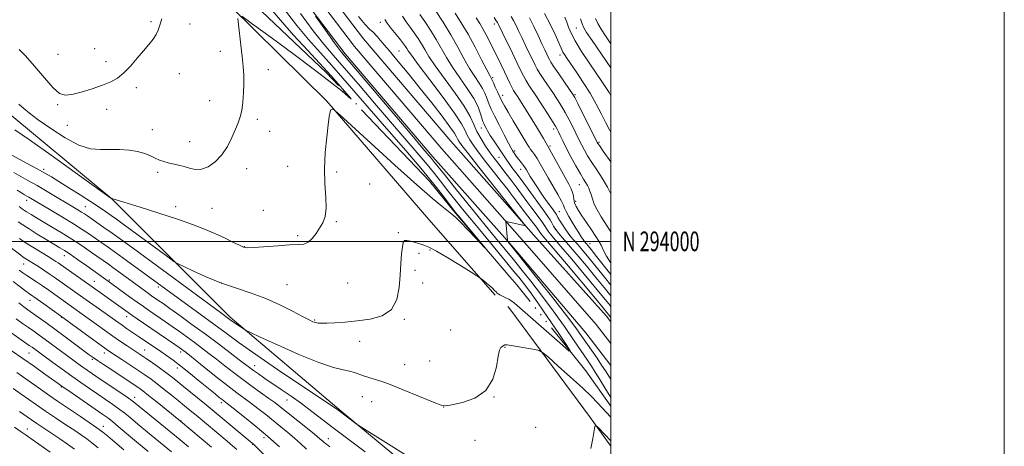
# Model space of a CAD drawing. Extents: x 2152300 to 2155200, y 292300 to 295200.
# Drawn here: x 2154700 to 2155200, y 293896 to 294113 of the extents above; entities that cross this region are included whole.
import ezdxf
from ezdxf.enums import TextEntityAlignment as Align

# ---------------------------------------------------------------- set-up
doc = ezdxf.new("R2010")
doc.units = 0
doc.header["$MEASUREMENT"] = 0
doc.linetypes.add('rvrstm', pattern=[117.1, 50, -3.9, 0.5, -3.9, 0.5, -3.9, 0.5, -3.9, 50])
for name, color, linetype, lineweight in [('BREAKLINE DTM HARD', 7, 'Continuous', 0), ('CONTOUR INDEX', 41, 'Continuous', 13), ('CONTOUR INTERMEDIATE', 44, 'Continuous', 0), ('GRID LINE', 7, 'Continuous', 0), ('GRID TEXT', 7, 'Continuous', 0), ('SPOT ELEVATION DTM', 2, 'Continuous', 13), ('STREAM - RIVER SINGLE LINE', 142, 'rvrstm', 0)]:
    doc.layers.add(name, color=color, linetype=linetype, lineweight=lineweight)
doc.styles.add('Style-WORKING', font='WORKING.shx')

msp = doc.modelspace()

# ---------------------------------------------------------------- linework, layer by layer
at = {"layer": 'BREAKLINE DTM HARD', "extrusion": (-0.0159241362399993, 0.01798351794484271, 0.9997114658576931), "elevation": -28094.79432838577, "flags": 128}
msp.add_lwpolyline([(-1808267.966577249, 1208150.647149556), (-1808267.966577249, 1208168.96482681)], dxfattribs=at)
at = {"layer": 'BREAKLINE DTM HARD', "extrusion": (-0.01609804586254097, 0.01818404918766081, 0.9997050531404493), "elevation": -28410.4120318487, "flags": 128}
msp.add_lwpolyline([(-1808398.225512432, 1207946.093723791), (-1808398.225512432, 1207957.623029928)], dxfattribs=at)
at = {"layer": 'BREAKLINE DTM HARD', "extrusion": (-0.02557707421429079, 0.002229326124417672, 0.9996703673609956), "elevation": -53528.31946483772, "flags": 128}
msp.add_lwpolyline([(-479971.5759430502, 2120660.238503791), (-479974.2681100753, 2120657.784663798), (-480012.1750727607, 2120617.276829001)], dxfattribs=at)
at = {"layer": 'BREAKLINE DTM HARD', "extrusion": (-0.01537287282316744, 0.017380158765046, 0.9997307661878095), "elevation": -27084.21516592283, "flags": 128}
msp.add_lwpolyline([(-1808918.49322023, 1207195.13947272), (-1808918.493220229, 1207199.880168872)], dxfattribs=at)
at = {"layer": 'BREAKLINE DTM HARD', "extrusion": (-0.03161901041901152, -0.002035603500913376, 0.9994979212076979), "elevation": -67802.21911216725, "flags": 128}
msp.add_lwpolyline([(-154879.2821358196, 2168372.668610258), (-154896.6648335296, 2168361.085647842), (-154940.7235881308, 2168328.26199413)], dxfattribs=at)
at = {"layer": 'BREAKLINE DTM HARD', "extrusion": (-0.02779305809821579, 0.000732067066313565, 0.9996134302816063), "elevation": -58743.60822708903, "flags": 128}
msp.add_lwpolyline([(-350588.9426592362, 2145709.179834089), (-350598.4923780109, 2145701.482739291), (-350639.0918939729, 2145664.076297283)], dxfattribs=at)
at = {"layer": 'BREAKLINE DTM HARD', "extrusion": (-0.0255316057128375, 0.03448082833383208, 0.9990791808396056), "elevation": -43953.12763884182, "flags": 128}
msp.add_lwpolyline([(-1906791.970735647, 1045195.125815264), (-1906791.970735647, 1045193.494282242)], dxfattribs=at)
at = {"layer": 'BREAKLINE DTM HARD', "extrusion": (-0.480337815683878, -0.3109806276181798, 0.8201015986268068), "elevation": -1125757.55510422, "flags": 128}
msp.add_lwpolyline([(924462.3914020809, 1615066.517731674), (924443.7317734989, 1615065.41500497), (924375.8988459723, 1615060.207198984)], dxfattribs=at)
at = {"layer": 'BREAKLINE DTM HARD'}
for points in [[(2154262.76, 294840.36, 896.11), (2154269.51, 294835.11, 896.47), (2154312.76, 294806.2, 897.88), (2154366.33, 294768.66, 899.63), (2154422.62, 294728.92, 900.88), (2154480.54, 294689.77, 903.13), (2154535.89, 294653.87, 906.07), (2154581.87, 294618.95, 908.39), (2154606.66, 294596.86, 910.37), (2154632.59, 294563.15, 911.83), (2154654.21, 294522.93, 914.94), (2154677.22, 294473, 918.27), (2154701.86, 294421.51, 921.78), (2154729.92, 294361.41, 924.03), (2154753.41, 294306.54, 925.84), (2154781.33, 294247.84, 928.33), (2154803.56, 294203.49, 930.25), (2154838.06, 294150.71, 931.72), (2154874.35, 294102.85, 932.45), (2154918.61, 294050.87, 932.62), (2154948.6, 294017.01, 933.71)], [(2154263.38, 294832.27, 896.53), (2154266, 294830.24, 896.6700000000001), (2154309.37, 294801.25, 898.08), (2154362.88, 294763.75, 899.83), (2154419.21, 294723.98, 901.08), (2154477.23, 294684.77, 903.33), (2154532.44, 294648.96, 906.27), (2154578.05, 294614.31, 908.59), (2154602.25, 294592.75, 910.57), (2154627.54, 294559.88, 912.03), (2154648.84, 294520.25, 915.14), (2154671.79, 294470.45, 918.47), (2154696.44, 294418.95, 921.98), (2154724.44, 294358.96, 924.23), (2154747.94, 294304.07, 926.04), (2154775.94, 294245.21, 928.53), (2154798.35, 294200.49, 930.45), (2154833.15, 294147.25, 931.9200000000001), (2154869.67, 294099.09, 932.65), (2154914.08, 294046.94, 932.82), (2154948.61, 294007.95, 934.07)], [(2154263.99, 294824.37, 896.52), (2154305.98, 294796.3, 897.88), (2154359.43, 294758.84, 899.63), (2154415.8, 294719.04, 900.88), (2154473.92, 294679.77, 903.13), (2154528.99, 294644.05, 906.07), (2154574.23, 294609.67, 908.39), (2154597.84, 294588.64, 910.37), (2154622.49, 294556.61, 911.83), (2154643.47, 294517.57, 914.94), (2154666.36, 294467.9, 918.27), (2154691.02, 294416.39, 921.78), (2154718.96, 294356.51, 924.03), (2154742.47, 294301.6, 925.84), (2154770.55, 294242.58, 928.33), (2154793.14, 294197.49, 930.25), (2154828.24, 294143.79, 931.72), (2154864.99, 294095.33, 932.45), (2154909.55, 294043.01, 932.62), (2154948.62, 293998.89, 934.04)], [(2154609.28, 294445.61, 910.5), (2154616, 294430.33, 912.53), (2154640.1, 294385.04, 914.6800000000001), (2154668.7, 294333.52, 916.6), (2154701.24, 294278.59, 918.29), (2154733.79, 294228.19, 921.0600000000001), (2154757.34, 294185.16, 922.9200000000001), (2154771.34, 294155.73, 922.8100000000001), (2154806.78, 294119.43, 925.86), (2154855.72, 294071.22, 927.9), (2154907.45, 294011.13, 929.14), (2154941.18, 293972.58, 930.27)], [(2154929.3, 293858.69, 934.79), (2154862.87, 293913.76, 933.88), (2154806.58, 293961.44, 931.6800000000001), (2154746.38, 294021.56, 928.01), (2154689.53, 294068.68, 926.99), (2154658.65, 294116.25, 924.34), (2154629.56, 294184.72, 920.61), (2154604.41, 294250.35, 918.41), (2154560.05, 294314.36, 919.4200000000001), (2154525.87, 294382.85, 918.07), (2154492.2, 294436.65, 916.03)]]:
    msp.add_polyline3d(points, dxfattribs=at)
at = {"layer": 'CONTOUR INDEX', "flags": 128}
for points, elevation in [([(2154842.221, 294115.8750000001), (2154848.777, 294107.023), (2154854.089, 294100.295), (2154858.932, 294094.5970000001), (2154864.513, 294088.194), (2154871.677, 294079.845), (2154879.822, 294070.281), (2154887.984, 294060.7230000001), (2154895.336, 294052.2010000001), (2154901.5879, 294044.9780000001), (2154906.585, 294039.1200000001), (2154910.328, 294034.547), (2154913.439, 294030.5791), (2154916.695, 294026.3869), (2154920.716, 294021.316), (2154925.48, 294015.406), (2154930.81, 294008.873), (2154936.426, 294002.0490000001), (2154951.589, 293983.726), (2154953.197, 293981.7340000001), (2154955.54, 293978.7720000001), (2154958.753, 293974.531), (2154962.954, 293968.6960000001), (2154968.0639, 293961.2869000001), (2154973.202, 293953.67), (2154977.287, 293947.551), (2154979.349, 293944.336), (2154978.852, 293944.2490000001), (2154975.37, 293947.215), (2154950.984, 293968.503), (2154949.196, 293969.963), (2154948.096, 293970.628), (2154946.656, 293971.3480000001), (2154943.603, 293972.8480000001), (2154942.728, 293973.334), (2154942.191, 293973.741), (2154941.67, 293974.2720000001), (2154940.898, 293975.084), (2154939.829, 293976.154), (2154938.47, 293977.415), (2154936.879, 293978.7770000001), (2154935.314, 293980.052), (2154934.083, 293981.031), (2154933.25, 293981.6630000001), (2154931.914, 293982.542), (2154928.927, 293984.421), (2154923.6199, 293987.738), (2154917.223, 293991.665), (2154911.441, 293995.0600000001), (2154907.54, 293997.0789), (2154905.022, 293998.067), (2154902.951, 293998.67), (2154900.62, 293999.3800000001), (2154898.25, 294000.083), (2154896.296, 294000.512), (2154895.083, 294000.3920000001), (2154894.435, 293999.3999), (2154894.046, 293997.205), (2154893.67, 293993.579), (2154893.282, 293988.708), (2154892.918, 293982.885), (2154892.474, 293976.503), (2154891.291, 293970.365), (2154888.574, 293965.3750000001), (2154883.821, 293962.186), (2154877.693, 293960.4411000001), (2154871.147, 293959.5309), (2154865.029, 293958.9450000001), (2154859.764, 293958.564), (2154855.666, 293958.365), (2154852.918, 293958.3310000001), (2154851.16, 293958.4500000001), (2154849.8999, 293958.713), (2154848.613, 293959.167), (2154846.655, 293960.085), (2154843.354, 293961.795), (2154838.255, 293964.476), (2154831.782, 293967.7011000001), (2154824.581, 293970.894), (2154817.187, 293973.635), (2154809.707, 293976.144), (2154802.138, 293978.802), (2154794.627, 293981.828), (2154787.917, 293984.7990000001), (2154782.898, 293987.1360000001), (2154780.015, 293988.535), (2154777.916, 293989.814), (2154774.8039, 293992.067), (2154752.054, 294008.807), (2154748.72, 294011.238), (2154745.9749, 294013.2070000001), (2154743.173, 294015.1690000001), (2154739.855, 294017.415), (2154735.604, 294020.197), (2154730.24, 294023.623), (2154724.525, 294027.225), (2154719.457, 294030.393), (2154715.674, 294032.7280000001), (2154712.38, 294034.6751000001), (2154708.419, 294036.89), (2154703.066, 294039.796), (2154688.652, 294047.5430000001)], 930), ([(2154902.942, 294115.36), (2154905.478, 294111.6780000001), (2154908.358, 294107.2770000001), (2154911.2199, 294102.623), (2154916.451, 294093.449), (2154919.497, 294088.535), (2154923.184, 294083.181), (2154927.009, 294077.7290000001), (2154930.287, 294072.639), (2154932.5, 294068.3100000001), (2154933.81, 294064.8740000001), (2154935.009, 294060.8690000001), (2154935.374, 294059.9020000001), (2154935.7871, 294059.034), (2154936.393, 294057.8540000001), (2154937.327, 294056.1790000001), (2154938.725, 294053.8810000001), (2154940.63, 294050.944), (2154947.129, 294041.2391000001), (2154948.277, 294039.61), (2154949.757, 294037.6040000001), (2154951.741, 294034.944), (2154954.368, 294031.384), (2154964.244, 294017.806), (2154966.502, 294014.764), (2154968.047, 294012.6580000001), (2154969.145, 294010.998), (2154970.045, 294009.378), (2154970.935, 294007.7180000001), (2154971.983, 294006.024), (2154973.387, 294004.2070000001), (2154975.457, 294001.809), (2154978.533, 293998.278), (2154982.778, 293993.297), (2154987.651, 293987.481), (2154992.438, 293981.6800000001), (2154996.534, 293976.618), (2155000, 293972.247)], 940), ([(2154949.34, 294114.278), (2154950.603, 294112.2099), (2154951.897, 294109.715), (2154953.317, 294106.721), (2154954.954, 294103.214), (2154956.833, 294099.2771000001), (2154961.519, 294089.588), (2154962.57, 294087.579), (2154963.947, 294085.3), (2154965.958, 294082.252), (2154970.79, 294075.1420000001), (2154972.947, 294071.889), (2154974.9, 294068.7710000001), (2154976.805, 294065.481), (2154978.755, 294061.8420000001), (2154980.611, 294058.203), (2154982.175, 294055.042), (2154984.263, 294050.7721000001), (2154985.254, 294048.8250000001), (2154986.539, 294046.4240000001), (2154988.209, 294043.5110000001), (2154990.324, 294040.116), (2154992.8801, 294036.279), (2154995.63, 294032.083), (2154998.2689, 294027.622), (2155000, 294024.132)], 950), ([(2154992.288, 294113.275), (2154993.446, 294110.786), (2154995.109, 294107.868), (2154997.322, 294104.398), (2155000, 294100.403)], 959.9999999999999), ([(2154845.346, 293894.409), (2154842.317, 293897.2010000001), (2154839.204, 293900.0000000001), (2154835.87, 293902.836), (2154832.302, 293905.748), (2154824.56, 293911.927), (2154820.623, 293915.0260000001), (2154816.924, 293917.865), (2154809.898, 293923.0530000001), (2154805.325, 293926.5320000001), (2154799.451, 293931.1580000001), (2154793.271, 293936.1030000001), (2154784.976, 293942.765), (2154783.401, 293944.0050000001), (2154782.602, 293944.607), (2154781.84, 293945.161), (2154780.591, 293946.0380000001), (2154778.3831, 293947.558), (2154762.473, 293958.4080000001), (2154759.183, 293960.667), (2154756.571, 293962.476), (2154754.641, 293963.8320000001), (2154742.855, 293972.3030000001), (2154735.206, 293977.7490000001), (2154720.236, 293988.307), (2154719.158, 293989.046), (2154717.977, 293989.8250000001), (2154716.35, 293990.855), (2154713.953, 293992.3310000001), (2154706.988, 293996.5700000001), (2154703.733, 293998.58), (2154701.38, 294000.0959), (2154699.449, 294001.442)], 940), ([(2154785.305, 293895.5490000001), (2154782.065, 293898.269), (2154778.262, 293901.4130000001), (2154773.675, 293905.167), (2154757.405, 293918.4460000001), (2154756.065, 293919.442), (2154753.577, 293921.1691000001), (2154749.484, 293923.9400000001), (2154739.956, 293930.345), (2154736.457, 293932.7120000001), (2154733.835, 293934.5110000001), (2154731.578, 293936.094), (2154729.231, 293937.773), (2154726.578, 293939.7000000001), (2154712.406, 293950.154), (2154709.387, 293952.36), (2154706.698, 293954.295), (2154703.979, 293956.213), (2154700.957, 293958.319), (2154697.716, 293960.596)], 950), ([(2154727.348, 293894.365), (2154723.747, 293896.9821), (2154719.931, 293899.623), (2154715.792, 293902.417), (2154708.212, 293907.4890000001), (2154705.535, 293909.307), (2154699.381, 293913.5160000001)], 960)]:
    msp.add_lwpolyline(points, dxfattribs=dict(at, elevation=elevation))
at = {"layer": 'CONTOUR INTERMEDIATE', "flags": 128}
for points, elevation in [([(2154834.619, 294117.1040000001), (2154840.407, 294109.687), (2154846.413, 294102.567), (2154852.423, 294095.811), (2154858.2389, 294089.346), (2154863.835, 294082.9770000001), (2154877.161, 294067.556), (2154886.157, 294057.236), (2154895.719, 294046.232), (2154904.322, 294036.1501), (2154910.768, 294028.2769000001), (2154915.178, 294022.613), (2154919.763, 294016.492), (2154921.293, 294014.558), (2154923.497, 294011.882), (2154935.908, 293996.9180000001), (2154935.943, 293996.785), (2154931.167, 294001.8480000001), (2154927.345, 294005.871), (2154923.793, 294009.53), (2154921.201, 294012.0540000001), (2154919.178, 294013.819), (2154914.116, 294017.809), (2154909.289, 294021.824), (2154901.453, 294028.661), (2154890.193, 294038.769), (2154877.943, 294049.893), (2154862.235, 294064.2290000001), (2154860.063, 294066.184), (2154859.475, 294066.643), (2154858.946, 294066.9500000001), (2154858.305, 294067.127), (2154857.717, 294066.863), (2154857.29, 294065.808), (2154856.898, 294063.452), (2154856.358, 294059.2440000001), (2154855.576, 294052.89), (2154854.8229, 294045.123), (2154854.457, 294036.932), (2154854.69, 294029.198), (2154855.144, 294022.371), (2154855.295, 294016.792), (2154854.7399, 294012.6460000001), (2154853.564, 294009.4949), (2154851.978, 294006.742), (2154850.163, 294003.964), (2154848.206, 294001.4209), (2154846.167, 293999.546), (2154843.979, 293998.6181), (2154841.07, 293998.316), (2154836.741, 293998.164), (2154830.679, 293997.8), (2154818.621, 293996.905), (2154815.335, 293996.7720000001), (2154813.343, 293997.083), (2154811.2409, 293998.001), (2154807.936, 293999.615), (2154803.584, 294001.7060000001), (2154798.65, 294003.981), (2154793.405, 294006.23), (2154787.332, 294008.579), (2154779.719, 294011.241), (2154770.316, 294014.2940000001), (2154760.723, 294017.295), (2154746.309, 294021.699), (2154745.904, 294021.965), (2154727.753, 294035.041), (2154715.564, 294043.773), (2154704.501, 294051.5980000001), (2154697.021, 294056.7270000001)], 928), ([(2154827.049, 294118.2980000001), (2154832.037, 294112.35), (2154838.737, 294104.84), (2154845.914, 294097.024), (2154851.965, 294090.4990000001), (2154855.7519, 294086.3819), (2154857.992, 294083.884), (2154867.997, 294072.463), (2154867.862, 294072.46), (2154863.378, 294076.26), (2154858.198, 294080.455), (2154850.138, 294086.686), (2154839.082, 294094.943), (2154827.311, 294103.596), (2154817.704, 294110.608), (2154812.382, 294114.471)], 926), ([(2154910.871, 294117.2989000001), (2154914.697, 294111.3860000001), (2154918.6621, 294104.9240000001), (2154922.224, 294098.6520000001), (2154925.366, 294092.894), (2154928.203, 294087.8690000001), (2154930.806, 294083.73), (2154933.065, 294080.371), (2154934.827, 294077.618), (2154936.007, 294075.3069), (2154936.79, 294073.296), (2154937.4281, 294071.4500000001), (2154938.171, 294069.569), (2154939.257, 294067.1960000001), (2154940.92, 294063.808), (2154943.256, 294059.166), (2154945.807, 294054.156), (2154947.978, 294049.947), (2154949.329, 294047.3960000001), (2154950.055, 294046.115), (2154950.506, 294045.4019000001), (2154950.986, 294044.6680000001), (2154951.609, 294043.76), (2154952.438, 294042.639), (2154954.633, 294039.8819), (2154955.653, 294038.563), (2154956.431, 294037.444), (2154957.119, 294036.317), (2154957.9341, 294034.9010000001), (2154959.072, 294032.958), (2154960.6219, 294030.4319), (2154962.652, 294027.312), (2154965.134, 294023.6950000001), (2154967.68, 294020.099), (2154969.807, 294017.15), (2154971.9, 294014.281), (2154972.304, 294013.667), (2154973.124, 294012.1630000001), (2154973.949, 294010.758), (2154975.236, 294008.711), (2154976.792, 294006.357), (2154978.345, 294004.145), (2154979.728, 294002.3640000001), (2154981.182, 294000.659), (2154983.052, 293998.513), (2154985.609, 293995.5110000001), (2154988.821, 293991.649), (2154992.585, 293987.024), (2154996.709, 293981.857), (2155000, 293977.6811)], 942), ([(2154920.858, 294116.019), (2154923.993, 294111.069), (2154927.435, 294105.236), (2154931.016, 294098.6570000001), (2154934.331, 294092.2670000001), (2154936.91, 294087.203), (2154938.427, 294084.279), (2154939.1199, 294083.013), (2154939.368, 294082.5970000001), (2154939.514, 294082.3050000001), (2154940.309, 294080.5000000001), (2154941.242, 294078.448), (2154942.411, 294075.9201), (2154943.593, 294073.412), (2154944.666, 294071.221), (2154945.926, 294068.863), (2154947.766, 294065.6570000001), (2154950.405, 294061.22), (2154957.493, 294049.4510000001), (2154958.471, 294047.867), (2154959.228, 294046.764), (2154960.127, 294045.577), (2154961.245, 294044.057), (2154962.587, 294042.0380000001), (2154964.164, 294039.3860000001), (2154968.183, 294032.2660000001), (2154972.998, 294023.845), (2154974.843, 294020.486), (2154975.891, 294018.327), (2154976.529, 294016.8030000001), (2154977.3131, 294015.106), (2154978.649, 294012.644), (2154980.362, 294009.698), (2154982.13, 294006.768), (2154983.681, 294004.273), (2154984.946, 294002.306), (2154985.903, 294000.8810000001), (2154986.5649, 293999.963), (2154987.081, 293999.322), (2154987.634, 293998.682), (2154988.458, 293997.705), (2154989.9941, 293995.814), (2154992.733, 293992.368), (2155000, 293983.123)], 944), ([(2154966.353, 294115.736), (2154969.221, 294110.36), (2154971.708, 294105.1140000001), (2154973.562, 294100.905), (2154975.217, 294097.014), (2154975.679, 294096.1140000001), (2154976.3869, 294094.975), (2154977.616, 294093.145), (2154982.534, 294085.9940000001), (2154985.9839, 294080.819), (2154989.478, 294075.2440000001), (2154992.604, 294069.763), (2154995.281, 294064.688), (2154997.51, 294060.287), (2154999.366, 294056.6740000001), (2155000, 294055.541)], 954), ([(2154810.418, 294113.341), (2154810.761, 294110.284), (2154811.98, 294099.6510000001), (2154812.6169, 294093.876), (2154813.11, 294088.916), (2154813.411, 294084.507), (2154813.496, 294080.123), (2154813.344, 294075.414), (2154812.968, 294070.7220000001), (2154812.387, 294066.563), (2154811.603, 294063.2490000001), (2154810.555, 294060.28), (2154809.165, 294056.9500000001), (2154807.361, 294052.7820000001), (2154805.081, 294048.21), (2154802.2729, 294043.8921000001), (2154798.945, 294040.399), (2154795.373, 294037.942), (2154791.895, 294036.638), (2154788.766, 294036.5050000001), (2154785.9, 294037.137), (2154783.128, 294038.028), (2154780.332, 294038.77), (2154775.052, 294039.939), (2154772.783, 294040.574), (2154770.648, 294041.3370000001), (2154768.451, 294042.2770000001), (2154765.993, 294043.4070000001), (2154763.07, 294044.574), (2154759.477, 294045.586), (2154755.11, 294046.2880000001), (2154750.267, 294046.6601), (2154745.352, 294046.721), (2154740.598, 294046.6250000001), (2154735.572, 294047.079), (2154729.67, 294048.927), (2154722.597, 294052.6619000001), (2154715.287, 294057.3800000001), (2154708.981, 294061.8260000001), (2154704.573, 294065.074), (2154701.576, 294067.496), (2154699.154, 294069.795)], 926), ([(2154771.817, 294113.09), (2154770.834, 294109.835), (2154769.978, 294107.295), (2154768.897, 294105.0540000001), (2154767.305, 294102.7270000001), (2154765.155, 294100.0710000001), (2154762.465, 294096.872), (2154759.293, 294093.0550000001), (2154755.873, 294089.096), (2154752.483, 294085.605), (2154749.263, 294083.019), (2154745.814, 294081.08), (2154741.6, 294079.358), (2154736.344, 294077.5490000001), (2154730.802, 294075.863), (2154725.989, 294074.64), (2154722.566, 294074.2550000001), (2154719.781, 294075.226), (2154716.53, 294078.1090000001), (2154712.064, 294083.1040000001), (2154707.052, 294088.996), (2154702.518, 294094.2170000001), (2154699.24, 294097.5750000001)], 924), ([(2154849.93, 294114.4639), (2154854.984, 294107.3430000001), (2154859.433, 294101.126), (2154862.441, 294097.0650000001), (2154865.525, 294093.263), (2154898.807, 294053.889), (2154904.516, 294047.166), (2154908.8481, 294042.089), (2154909.888, 294040.817), (2154915.389, 294033.937), (2154921.595, 294026.2280000001), (2154929.081, 294016.959), (2154936.145, 294008.2440000001), (2154941.4409, 294001.751), (2154951.142, 293989.9670000001), (2154952.385, 293988.425), (2154954.942, 293985.22), (2154959.264, 293979.7610000001), (2154964.803, 293972.6200000001), (2154970.762, 293964.659), (2154976.425, 293956.71), (2154981.387, 293949.475), (2154988.068, 293939.5600000001), (2154990.094, 293936.5270000001), (2154992.0341, 293933.508), (2154994.363, 293929.751), (2154996.911, 293925.601), (2155000, 293920.667)], 932), ([(2154871.714, 294114.2990000001), (2154875.144, 294110.1730000001), (2154877.391, 294107.9010000001), (2154879.195, 294106.2440000001), (2154881.223, 294104.1250000001), (2154883.842, 294101.116), (2154887.347, 294096.9510000001), (2154891.919, 294091.4720000001), (2154897.302, 294084.948), (2154903.129, 294077.7591), (2154908.9819, 294070.3651000001), (2154914.239, 294063.558), (2154918.227, 294058.21), (2154920.503, 294054.917), (2154921.538, 294053.156), (2154922.034, 294052.127), (2154922.703, 294050.9940000001), (2154924.306, 294048.7930000001), (2154927.615, 294044.523), (2154932.988, 294037.709), (2154950.495, 294015.586), (2154955.3989, 294009.47), (2154956.196, 294008.4280000001), (2154956.1619, 294008.115), (2154955.269, 294008.263), (2154946.772, 294010.11), (2154946.691, 294010.107), (2154946.684, 294010.052), (2154947.486, 294000.595), (2154947.56, 294000.135), (2154947.6731, 293999.943), (2154951.747, 293994.9230000001), (2154962.945, 293980.8150000001), (2154970.513, 293971.219), (2154977.425, 293962.3430000001), (2154982.2041, 293956.01), (2154985.3389, 293951.64), (2154992.987, 293940.545), (2154995.326, 293937.0980000001), (2154997.268, 293934.1339), (2154999.306, 293930.9890000001), (2155000, 293929.943)], 934), ([(2154885.193, 294112.6891), (2154886.342, 294110.9070000001), (2154888.376, 294108.2490000001), (2154890.847, 294105.21), (2154893.116, 294102.442), (2154894.6919, 294100.436), (2154895.68, 294099.0600000001), (2154896.335, 294098.02), (2154897.0291, 294096.871), (2154898.62, 294094.557), (2154902.083, 294089.868), (2154907.918, 294082.1730000001), (2154914.711, 294073.159), (2154920.572, 294065.091), (2154924.105, 294059.6680000001), (2154925.889, 294056.33), (2154926.995, 294053.948), (2154928.356, 294051.525), (2154930.336, 294048.583), (2154933.155, 294044.7760000001), (2154936.875, 294039.963), (2154940.905, 294034.835), (2154944.495, 294030.29), (2154947.087, 294026.987), (2154948.904, 294024.6281), (2154950.367, 294022.6780000001), (2154953.517, 294018.4121), (2154955.513, 294015.785), (2154957.868, 294012.7710000001), (2154960.23, 294009.77), (2154962.151, 294007.286), (2154963.313, 294005.682), (2154964.295, 294004.162), (2154964.9, 294003.3960000001), (2154970.691, 293996.5550000001), (2154977.47, 293988.498), (2154992.142, 293970.991), (2154996.183, 293966.14), (2154998.037, 293963.877), (2154998.817, 293962.871), (2155000, 293961.27)], 936), ([(2154894.064, 294114.3700000001), (2154895.943, 294111.6449000001), (2154898.029, 294108.9010000001), (2154900.085, 294106.057), (2154902.0189, 294103.1690000001), (2154903.777, 294100.3211000001), (2154905.428, 294097.465), (2154907.535, 294094.003), (2154910.79, 294089.202), (2154920.878, 294075.377), (2154925.489, 294068.64), (2154928.469, 294063.433), (2154930.335, 294059.3810000001), (2154931.957, 294055.769), (2154934.01, 294052.0550000001), (2154936.365, 294048.373), (2154938.696, 294045.028), (2154940.762, 294042.2170000001), (2154942.6831, 294039.708), (2154944.667, 294037.16), (2154946.8779, 294034.2990000001), (2154949.309, 294031.107), (2154951.91, 294027.628), (2154957.315, 294020.253), (2154959.879, 294016.796), (2154964.138, 294011.214), (2154965.648, 294009.1420000001), (2154966.679, 294007.53), (2154967.426, 294006.236), (2154968.139, 294005.0930000001), (2154969.143, 294003.802), (2154974.6119, 293997.416), (2154980.124, 293990.8970000001), (2154986.503, 293983.29), (2154992.29, 293976.335), (2154996.358, 293971.379), (2154998.908, 293968.204), (2155000, 293966.8030000001)], 938), ([(2154931.635, 294113.579), (2154933.407, 294110.79), (2154935.016, 294108.0540000001), (2154936.712, 294104.9130000001), (2154938.5229, 294101.3750000001), (2154940.424, 294097.561), (2154942.373, 294093.612), (2154944.264, 294089.735), (2154945.978, 294086.1570000001), (2154948.627, 294080.4780000001), (2154949.654, 294078.39), (2154950.577, 294076.73), (2154951.533, 294075.2079), (2154952.672, 294073.48), (2154954.114, 294071.2660000001), (2154955.857, 294068.539), (2154957.8671, 294065.336), (2154960.075, 294061.753), (2154962.276, 294058.132), (2154964.23, 294054.8740000001), (2154965.748, 294052.301), (2154968.687, 294047.248), (2154969.893, 294045.068), (2154976.828, 294032.367), (2154978.623, 294029.1140000001), (2154979.831, 294026.7660000001), (2154980.562, 294024.89), (2154980.948, 294023.1200000001), (2154981.21, 294021.368), (2154981.59, 294019.613), (2154982.31, 294017.79), (2154983.495, 294015.664), (2154985.248, 294012.953), (2154987.575, 294009.528), (2154990.0959, 294005.8520000001), (2154992.3339, 294002.5380000001), (2154993.933, 294000.035), (2154995.018, 293998.1360000001), (2154995.832, 293996.4730000001), (2154996.647, 293994.6800000001), (2154997.835, 293992.405), (2154999.793, 293989.301), (2155000, 293989.013)], 946), ([(2154940.702, 294113.7340000001), (2154941.784, 294112.004), (2154942.324, 294111.215), (2154942.56, 294110.828), (2154942.859, 294110.2450000001), (2154944.919, 294105.9990000001), (2154949.968, 294095.66), (2154952.474, 294090.488), (2154954.267, 294086.74), (2154955.573, 294084.08), (2154956.8, 294081.845), (2154958.297, 294079.444), (2154962.535, 294073.0600000001), (2154965.3119, 294068.816), (2154968.099, 294064.492), (2154970.383, 294060.893), (2154971.807, 294058.5710000001), (2154972.645, 294057.066), (2154973.331, 294055.66), (2154974.245, 294053.7340000001), (2154975.555, 294051.0540000001), (2154977.376, 294047.48), (2154979.729, 294043.036), (2154982.259, 294038.3910000001), (2154984.516, 294034.377), (2154986.16, 294031.601), (2154987.282, 294029.7830000001), (2154988.084, 294028.421), (2154988.743, 294027.073), (2154989.344, 294025.5571), (2154989.952, 294023.754), (2154990.649, 294021.562), (2154991.611, 294018.959), (2154993.035, 294015.939), (2154995.036, 294012.5210000001), (2155000, 294004.7560000001)], 948), ([(2154958.6461, 294113.591), (2154960.9351, 294109.1850000001), (2154963.109, 294104.572), (2154964.989, 294100.4300000001), (2154966.437, 294097.286), (2154967.487, 294095.068), (2154968.217, 294093.5530000001), (2154968.771, 294092.436), (2154969.567, 294091.077), (2154971.093, 294088.754), (2154973.618, 294085.059), (2154979.044, 294077.2230000001), (2154980.581, 294074.961), (2154981.701, 294073.051), (2154983.226, 294070.0700000001), (2154993.133, 294050.1690000001), (2154993.348, 294049.812), (2154994.159, 294048.6310000001), (2154996.132, 294045.855), (2155000, 294040.447)], 952), ([(2154976.628, 294113.947), (2154977.632, 294111.427), (2154978.525, 294108.8929), (2154979.775, 294105.8700000001), (2154981.88, 294101.845), (2154985.13, 294096.556), (2154988.954, 294090.7490000001), (2154992.572, 294085.4190000001), (2154995.375, 294081.316), (2154997.454, 294078.215), (2154999.07, 294075.645), (2155000, 294074.01)], 956), ([(2154984.516, 294113.031), (2154985.353, 294110.542), (2154986.225, 294108.547), (2154987.696, 294106.122), (2154990.4599, 294102.0440000001), (2155000, 294088.1460000001)], 957.9999999999999), ([(2155000, 293910.724), (2154993.277, 293917.927), (2154990.109, 293921.1630000001), (2154985.552, 293925.542), (2154979.568, 293931.01), (2154973.311, 293936.59), (2154968.243, 293941.058), (2154965.33, 293943.542), (2154963.528, 293944.5769), (2154961.293, 293945.051), (2154947.301, 293947.3540000001), (2154946.442, 293947.4441), (2154946.122, 293947.355), (2154944.696, 293946.547), (2154944.096, 293946.051), (2154943.457, 293944.6790000001), (2154942.76, 293941.5710000001), (2154941.8559, 293936.278), (2154940.058, 293929.9790000001), (2154936.546, 293924.265), (2154930.932, 293920.367), (2154924.561, 293918.0980000001), (2154919.212, 293916.915), (2154916.038, 293916.4070000001), (2154913.6881, 293916.691), (2154910.188, 293918.0160000001), (2154886.943, 293927.546), (2154884.602, 293928.453), (2154882.612, 293929.101), (2154877.045, 293930.721), (2154874.208, 293931.6200000001), (2154869.688, 293933.2710000001), (2154867.22, 293933.9570000001), (2154863.918, 293934.634), (2154858.989, 293935.883), (2154851.58, 293938.405), (2154841.42, 293942.557), (2154830.586, 293947.319), (2154821.737, 293951.328), (2154816.789, 293953.5930000001), (2154814.676, 293954.622), (2154813.587, 293955.2980000001), (2154810.25, 293957.547), (2154808.526, 293958.725), (2154807.249, 293959.6190000001), (2154801.524, 293963.8061), (2154757.321, 293996.314), (2154751.299, 294000.711), (2154746.532, 294004.1470000001), (2154742.368, 294007.095), (2154734.001, 294012.911), (2154732.479, 294013.941), (2154730.985, 294014.895), (2154729.106, 294016.0330000001), (2154723.094, 294019.613), (2154718.597, 294022.316), (2154713.502, 294025.361), (2154708.382, 294028.361), (2154703.731, 294030.996), (2154696.527, 294034.996)], 932), ([(2154895.574, 293891.5060000001), (2154885.561, 293897.733), (2154873.395, 293905.3910000001), (2154871.507, 293906.6190000001), (2154870.453, 293907.387), (2154861.948, 293913.8040000001), (2154861.444, 293914.1630000001), (2154860.518, 293914.797), (2154842.392, 293926.983), (2154830.642, 293934.9280000001), (2154819.552, 293942.5209000001), (2154811.095, 293948.4670000001), (2154804.485, 293953.263), (2154798.248, 293957.8540000001), (2154791.327, 293962.9070000001), (2154773.8081, 293975.612), (2154753.897, 293990.1850000001), (2154748.201, 293994.3200000001), (2154743.924, 293997.3860000001), (2154740.715, 293999.6470000001), (2154734.939, 294003.676), (2154731.359, 294006.084), (2154726.823, 294008.971), (2154721.217, 294012.3640000001), (2154715.395, 294015.796), (2154704.141, 294022.384), (2154703.149, 294022.9510000001), (2154702.005, 294023.623), (2154700.449, 294024.591), (2154698.283, 294026.001)], 934.0000000000001), ([(2154875.207, 293893.0210000001), (2154864.236, 293901.2290000001), (2154858.862, 293905.285), (2154848.057, 293913.537), (2154842.694, 293917.5220000001), (2154837.441, 293921.26), (2154832.467, 293924.683), (2154824.084, 293930.371), (2154820.876, 293932.5820000001), (2154818.344, 293934.3700000001), (2154816.356, 293935.8320000001), (2154811.1231, 293939.8370000001), (2154806.452, 293943.3831), (2154800.527, 293947.836), (2154793.891, 293952.7659000001), (2154787.111, 293957.736), (2154780.845, 293962.279), (2154775.776, 293965.9190000001), (2154772.376, 293968.334), (2154770.28, 293969.7980000001), (2154766.527, 293972.383), (2154764.991, 293973.4770000001), (2154760.3801, 293976.8260000001), (2154746.913, 293986.66), (2154744.603, 293988.318), (2154735.998, 293994.3700000001), (2154731.216, 293997.66), (2154725.965, 294001.133), (2154720.683, 294004.434), (2154715.725, 294007.403), (2154708.001, 294011.9510000001), (2154705.298, 294013.595), (2154703.04, 294015.036), (2154701.013, 294016.4080000001), (2154699.2261, 294017.6679000001)], 936), ([(2154857.175, 293895.4909), (2154855.419, 293896.8540000001), (2154854.467, 293897.653), (2154853.592, 293898.432), (2154852.117, 293899.7019), (2154849.381, 293901.963), (2154845.031, 293905.4780000001), (2154831.8969, 293915.964), (2154829.195, 293918.0440000001), (2154826.246, 293920.1950000001), (2154817.745, 293926.199), (2154812.903, 293929.7170000001), (2154808.22, 293933.278), (2154803.787, 293936.754), (2154799.621, 293940.042), (2154795.714, 293943.074), (2154791.964, 293945.92), (2154788.247, 293948.687), (2154784.476, 293951.449), (2154780.718, 293954.1581000001), (2154777.08, 293956.7390000001), (2154773.655, 293959.123), (2154765.059, 293965.008), (2154762.403, 293966.856), (2154759.2531, 293969.0920000001), (2154755.3901, 293971.8799000001), (2154744.448, 293979.841), (2154733.1601, 293987.8250000001), (2154728.9, 293990.814), (2154725.111, 293993.433), (2154722.333, 293995.28), (2154719.947, 293996.7660000001), (2154713.023, 294000.92), (2154708.466, 294003.6911000001), (2154704.268, 294006.301), (2154701.101, 294008.363), (2154698.772, 294009.976)], 938), ([(2154831.513, 293895.5000000001), (2154825.639, 293900.7390000001), (2154819.173, 293906.203), (2154812.927, 293911.292), (2154807.956, 293915.254), (2154804.989, 293917.586), (2154802.377, 293919.606), (2154800.991, 293920.7070000001), (2154798.862, 293922.4299), (2154791.294, 293928.613), (2154786.311, 293932.655), (2154781.4991, 293936.481), (2154777.463, 293939.566), (2154774.138, 293941.9909), (2154771.294, 293943.988), (2154760.489, 293951.377), (2154758.476, 293952.721), (2154753.866, 293955.758), (2154751.5459, 293957.316), (2154749.343, 293958.85), (2154740.138, 293965.465), (2154731.661, 293971.515), (2154717.106, 293981.812), (2154714.573, 293983.5480000001), (2154711.814, 293985.378), (2154709.045, 293987.171), (2154706.566, 293988.747), (2154702.145, 293991.4919), (2154701.346, 293992.018), (2154700.0881, 293992.9321), (2154693.302, 293998.0160000001)], 942), ([(2154829.9, 293885.385), (2154818.492, 293896.714), (2154818.131, 293897.0489000001), (2154817.752, 293897.3690000001), (2154794.251, 293916.8751000001), (2154781.962, 293926.988), (2154778.952, 293929.436), (2154776.476, 293931.3860000001), (2154773.838, 293933.3640000001), (2154770.5581, 293935.7401000001), (2154767.015, 293938.2560000001), (2154763.807, 293940.501), (2154761.34, 293942.192), (2154759.26, 293943.578), (2154754.188, 293946.878), (2154750.762, 293949.1460000001), (2154746.854, 293951.814), (2154742.614, 293954.809), (2154738.368, 293957.8740000001), (2154731.23, 293963.052), (2154714.307, 293975.105), (2154711.104, 293977.334), (2154708.11, 293979.3540000001), (2154703.126, 293982.67), (2154701.185, 293984.024), (2154699.27, 293985.4300000001)], 944), ([(2154809.831, 293894.2489000001), (2154807.635, 293896.145), (2154804.999, 293898.3640000001), (2154789.168, 293911.617), (2154786.234, 293914.0550000001), (2154783.305, 293916.464), (2154780.156, 293919.0301), (2154776.647, 293921.863), (2154772.988, 293924.7770000001), (2154769.474, 293927.5110000001), (2154766.286, 293929.8960000001), (2154763.142, 293932.135), (2154759.648, 293934.5210000001), (2154755.588, 293937.224), (2154751.489, 293939.921), (2154745.683, 293943.7220000001), (2154743.491, 293945.226), (2154740.285, 293947.523), (2154735.33, 293951.127), (2154720.221, 293962.162), (2154711.752, 293968.242), (2154708.458, 293970.59), (2154704.54, 293973.3480000001), (2154702.604, 293974.7500000001), (2154699.785, 293976.8430000001), (2154696.154, 293979.5700000001)], 946), ([(2154797, 293895.466), (2154781.325, 293908.677), (2154769.378, 293918.265), (2154765.0541, 293921.7010000001), (2154762.098, 293924.0000000001), (2154760.071, 293925.491), (2154758.197, 293926.7710000001), (2154745.783, 293934.976), (2154742.1281, 293937.412), (2154739.087, 293939.4570000001), (2154736.927, 293940.9400000001), (2154734.929, 293942.3740000001), (2154722.652, 293951.4620000001), (2154717.39, 293955.339), (2154712.777, 293958.71), (2154708.968, 293961.4670000001), (2154703.706, 293965.221), (2154701.621, 293966.736), (2154699.074, 293968.6680000001)], 948), ([(2154776.7, 293893.008), (2154764.523, 293903.0330000001), (2154759.545, 293907.1570000001), (2154755.817, 293910.2760000001), (2154752.936, 293912.6481), (2154750.164, 293914.786), (2154746.915, 293917.1090000001), (2154743.201, 293919.6591), (2154739.184, 293922.3810000001), (2154734.992, 293925.24), (2154730.6, 293928.275), (2154725.951, 293931.542), (2154721.084, 293935.019), (2154716.441, 293938.3750000001), (2154705.828, 293946.1349000001), (2154704.407, 293947.138), (2154693.811, 293954.455)], 951.9999999999999), ([(2154764.846, 293893.134), (2154756.8839, 293899.8050000001), (2154749.665, 293905.97), (2154746.752, 293908.403), (2154744.346, 293910.278), (2154741.826, 293912.077), (2154724.038, 293924.289), (2154721.188, 293926.2660000001), (2154719.07, 293927.758), (2154712.304, 293932.564), (2154707.003, 293936.313), (2154701.129, 293940.442), (2154695.282, 293944.5220000001)], 954), ([(2154752.448, 293893.9730000001), (2154746.775, 293898.9069000001), (2154744.34, 293900.986), (2154741.86, 293902.98), (2154738.816, 293905.236), (2154734.876, 293907.9840000001), (2154730.456, 293910.976), (2154722.388, 293916.356), (2154718.785, 293918.7811), (2154714.7929, 293921.529), (2154710.0841, 293924.835), (2154701.032, 293931.247), (2154698.009, 293933.363)], 955.9999999999999), ([(2154739.432, 293895.077), (2154736.253, 293897.654), (2154733.59, 293899.6800000001), (2154730.93, 293901.5430000001), (2154727.56, 293903.792), (2154723.01, 293906.808), (2154717.788, 293910.286), (2154712.645, 293913.753), (2154708.148, 293916.8470000001), (2154700.2059, 293922.3810000001), (2154696.139, 293925.167)], 958), ([(2154715.02, 293892.8050000001), (2154703.554, 293900.922), (2154702.253, 293901.8700000001), (2154700.344, 293903.2290000001), (2154696.958, 293905.568)], 962), ([(2155000, 293898.584), (2154999.436, 293899.1879), (2154997.228, 293901.518), (2154993.364, 293905.552), (2154992.411, 293906.4070000001), (2154991.936, 293905.949), (2154991.531, 293903.785), (2154990.864, 293899.7689), (2154989.913, 293894.735)], 934.0000000000001)]:
    msp.add_lwpolyline(points, dxfattribs=dict(at, elevation=elevation))
at = {"layer": 'GRID LINE', "flags": 128}
for points in [[(2152300, 292300), (2155200, 292300), (2155200, 295200), (2152300, 295200), (2152300, 292300)], [(2152500, 292500), (2155000, 292500), (2155000, 295000), (2152500, 295000), (2152500, 292500)], [(2152500, 294000), (2155000, 294000)]]:
    msp.add_lwpolyline(points, dxfattribs=at)
at = {"layer": 'SPOT ELEVATION DTM'}
for p in [(2154766.25, 294111.68, 923.78), (2154786.1, 294110.5, 924.6800000000001), (2154882.89, 294111.26, 935.46), (2154940.71, 294110.51, 947.54), (2154982.47, 294108.46, 957.15), (2154737.69, 294097.86, 923.44), (2154801.59, 294096.66, 925.48), (2154892.39, 294096.8, 934.94), (2154718.99, 294094.97, 923.63), (2154743.44, 294091.33, 923.6), (2154974.16, 294094.71, 953.51), (2154780.6, 294085.3, 924.6800000000001), (2154825.87, 294087.19, 926.6), (2154939.89, 294083.17, 944.23), (2154758.89, 294078.11, 924.32), (2154796.05, 294071.5, 925.11), (2154944.94, 294074.24, 944.49), (2154981.86, 294074.57, 952.2), (2154718.86, 294069.41, 924.09), (2154743.67, 294067.16, 924.4300000000001), (2154820.32, 294061.99, 926.41), (2154723.81, 294058.95, 924.88), (2154767.03, 294056.73, 925.13), (2154826.58, 294055.94, 926.73), (2154934.17, 294057.53, 939.37), (2154971.01, 294057.15, 947.62), (2154785.92, 294050.74, 925.07), (2154993.96, 294050.31, 952.21), (2154951.07, 294045.87, 942.28), (2154969.07, 294048.49, 946.23), (2154943.21, 294042.75, 939.04), (2154711.78, 294036.64, 929.65), (2154814.82, 294036.95, 926.63), (2154835.73, 294038.18, 927.2), (2154954.19, 294036.61, 941.37), (2154769.67, 294035.13, 926.4), (2154860.6, 294035.22, 928.33), (2154877.42, 294029.22, 929.2), (2154984.01, 294028.74, 947.2), (2154703.06, 294020.86, 934.51), (2154982.17, 294020.37, 946.47), (2154732.92, 294017.65, 931.07), (2154778.75, 294017.71, 927.5600000000001), (2154797.2, 294016.82, 927.04), (2154823.32, 294015.82, 927.13), (2154973.85, 294015.03, 942.99), (2154860.44, 294009.95, 928.15), (2154971.84, 294006.16, 940.19), (2154840.86, 294002.96, 927.79), (2154891.92, 294004.37, 929.88), (2154813.75, 293997.22, 927.96), (2154908.03, 293995.68, 930.12), (2154989.49, 293998.75, 944.8100000000001), (2154722.23, 293992.73, 938.66), (2154902.42, 293993.95, 930.29), (2154701.47, 293988.48, 942.85), (2154900.51, 293985.33, 930.35), (2154745.14, 293980.43, 937.75), (2154737.55, 293979.7, 939.1800000000001), (2154769.93, 293976.73, 934.4), (2154802.07, 293978.8, 929.9200000000001), (2154835.39, 293977.92, 929.01), (2154866.29, 293978.85, 928.79), (2154904.31, 293978.82, 930.16), (2154704.83, 293970, 946.74), (2154720.85, 293961.36, 946.08), (2154753.9, 293961.77, 940.6), (2154895.05, 293960.38, 930.14), (2154849.46, 293960.01, 929.87), (2154918.56, 293954.9, 930.49), (2154872.42, 293949.12, 930.62), (2154946.29, 293946.08, 932.09), (2154704.33, 293943.22, 952.91), (2154742.49, 293943.27, 946.58), (2154763.09, 293944.71, 943.1700000000001), (2154781.36, 293943.71, 940.44), (2154736.53, 293940.1, 948.24), (2154779.61, 293935.63, 942.58), (2154819.01, 293936.89, 935.29), (2154895.17, 293937.28, 931.08), (2154907.92, 293939.13, 931.08), (2154720.73, 293926.04, 954.12), (2154757.95, 293920.67, 949.44), (2154873.72, 293921.08, 932.84), (2154940.7, 293920.81, 932.01), (2154802.04, 293917.97, 942.41), (2154835.38, 293919.38, 936.75), (2154878.43, 293918.48, 932.88), (2154915.09, 293915.85, 932.01), (2154741.99, 293905.97, 955.41), (2154781.53, 293908.61, 947.98), (2154961.73, 293905.46, 932.8100000000001), (2154703.44, 293904.62, 961.3100000000001), (2154823.79, 293900.23, 942.49), (2154817.91, 293896.89, 944.07), (2154856.45, 293899.65, 937.34), (2154930.9, 293898.93, 932.54)]:
    msp.add_point(p, dxfattribs=at)
at = {"layer": 'STREAM - RIVER SINGLE LINE', "extrusion": (-0.00474076428437379, 0.005522063426211928, 0.9999735156340477), "elevation": -7664.590610181314, "flags": 128}
msp.add_lwpolyline([(2154932.393413042, 294024.6772640233), (2154928.81326364, 294028.8473276031)], dxfattribs=at)
at = {"layer": 'STREAM - RIVER SINGLE LINE', "extrusion": (-0.1439494225767589, -0.06500377347462322, 0.9874477571871222), "elevation": -328397.2580442991, "flags": 128}
msp.add_lwpolyline([(619034.8575887517, 2058971.52016256), (619013.2961648651, 2058967.335186934), (618959.0389091963, 2058953.089808481)], dxfattribs=at)
at = {"layer": 'STREAM - RIVER SINGLE LINE'}
msp.add_polyline3d([(2154948.63, 293982.04, 928.15), (2154920.17, 294015.28, 927.79), (2154907.8, 294030.58, 927.23), (2154855.49, 294085.59, 925.59), (2154817.79, 294121.33, 924.01), (2154794.74, 294146.28, 922.4300000000001), (2154775.61, 294165.56, 921.02), (2154767.19, 294179.15, 920.34), (2154750.98, 294220.46, 919.4300000000001), (2154736.42, 294251.02, 917.6800000000001), (2154720.12, 294270.86, 916.72), (2154701.56, 294291.27, 915.54), (2154677.47, 294339.38, 913.5600000000001), (2154655.04, 294380.71, 911.98), (2154637.11, 294416.37, 910.57), (2154608.49, 294462.24, 908.87), (2154586.64, 294505.26, 907.23), (2154564.74, 294535.85, 905.4300000000001), (2154542.3, 294573.79, 904.86), (2154523.84, 294617.92, 903.73), (2154507.54, 294637.76, 902.4300000000001), (2154473.19, 294663.88, 900.79), (2154432.06, 294690.03, 898.99), (2154366.73, 294737.75, 896.95)], dxfattribs=at)

# ---------------------------------------------------------------- texts
at = {"layer": 'GRID TEXT', "style": 'Style-WORKING', "width": 0.67}
msp.add_text('N 294000', height=10, dxfattribs=at).set_placement((2155006, 294000), align=Align.MIDDLE_LEFT)

doc.saveas('drawing.dxf')
